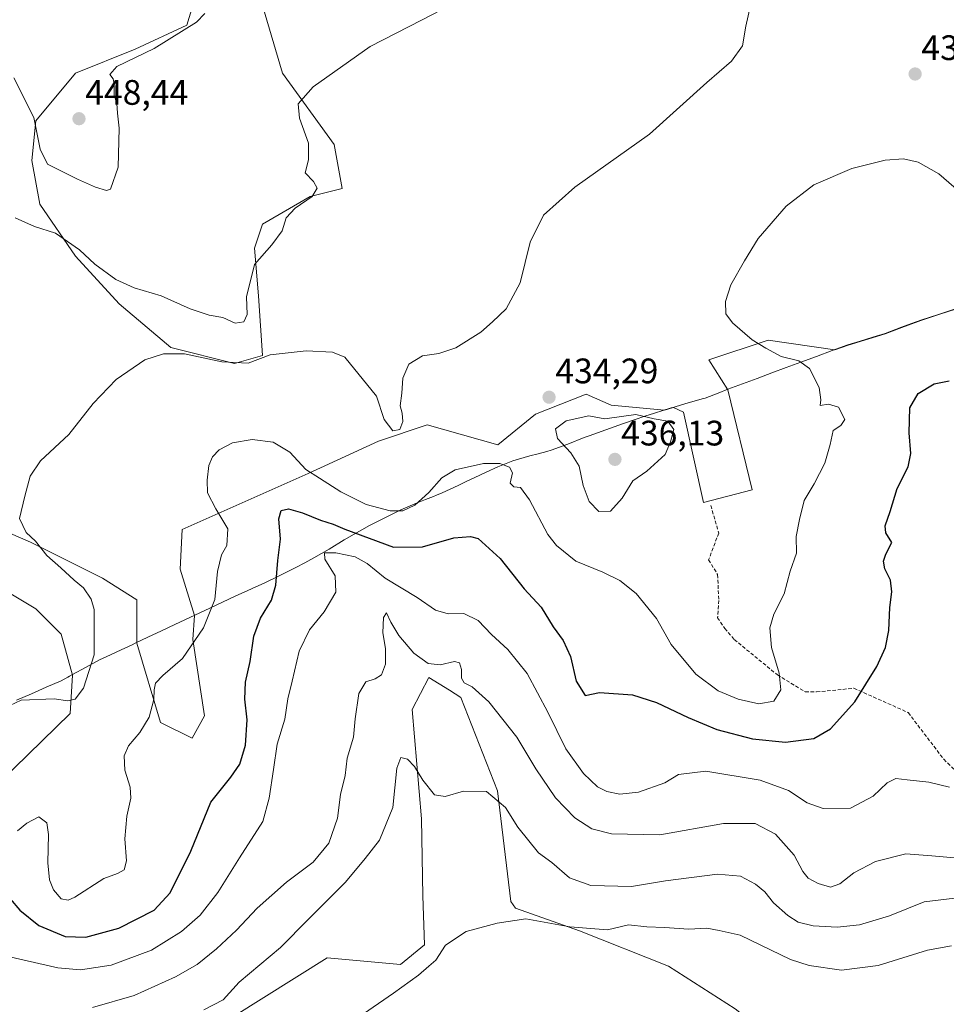
# Model space of a CAD drawing. Units: metres. Extents: x 611230 to 614690, y 4706188 to 4708557.
# Drawn here: x 611909 to 612171, y 4706617 to 4706895 of the extents above; entities that cross this region are included whole.
import ezdxf
from ezdxf.enums import TextEntityAlignment as Align

# ---------------------------------------------------------------- set-up
doc = ezdxf.new("R2010")
doc.units = ezdxf.units.M
doc.header["$MEASUREMENT"] = 0
doc.linetypes.add('TRAZOSX2', pattern=[1.5, 1, -0.5])
for name, color, linetype, lineweight in [('Carátula', 7, 'Continuous', 5), ('Cultivos herbáceos CxS', 92, 'Continuous', 0), ('Curva de nivel maestra', 36, 'Continuous', 30), ('Curva de nivel normal', 36, 'Continuous', 0), ('Matorral CxS', 135, 'Continuous', 0), ('Municipio', 9, 'Continuous', 13), ('Municipio CxS', 142, 'Continuous', 0), ('Punto de cota en terreno', 7, 'Continuous', 0), ('Rótulo de punto de cota en terreno', 19, 'Continuous', 0), ('Senda', 19, 'TRAZOSX2', 0)]:
    doc.layers.add(name, color=color, linetype=linetype, lineweight=lineweight)
doc.styles.add('Arial', font='txt', dxfattribs={"height": 0.2})

# ---------------------------------------------------------------- blocks, each defined once
blk = doc.blocks.new('5PATER')
at = {"layer": 'Carátula', "linetype": 'Continuous', "lineweight": 5}
h = blk.add_hatch(color=250, dxfattribs=at)
edge = h.paths.add_edge_path()
edge.add_ellipse((0, 0.01), major_axis=(-1.33, -1.34), ratio=0.999422, start_angle=0, end_angle=360)

msp = doc.modelspace()

# ---------------------------------------------------------------- linework, layer by layer
at = {"layer": 'Cultivos herbáceos CxS', "color": 92, "linetype": 'Continuous', "lineweight": 0}
for points in [[(611959.29, 4706905.08, 445.63), (611955.92, 4706893.83, 444.28), (611941.29, 4706887.07, 444.94), (611924.4, 4706880.32, 446.31), (611913.15, 4706866.82, 445.54), (611912.02, 4706855.56, 444), (611914.28, 4706843.18, 440.96), (611924.4, 4706828.55, 439.22), (611936.78, 4706815.04, 436.96), (611951.41, 4706802.66, 434.47), (611969.42, 4706798.16, 433.96), (611977.3, 4706800.41, 434.32), (611976.17, 4706817.29, 438.16), (611975.05, 4706830.8, 439.86), (611977.3, 4706837.55, 440.13), (611990.81, 4706845.43, 439.56), (611999.81, 4706847.68, 437.81), (611997.56, 4706860.06, 438.28), (611982.93, 4706880.32, 440.45), (611977.3, 4706899.45, 442.31)], [(611959.29, 4706905.08, 445.63), (611955.92, 4706893.83, 444.28), (611941.29, 4706887.07, 444.94), (611924.4, 4706880.32, 446.31), (611913.15, 4706866.82, 445.54), (611912.02, 4706855.56, 444), (611914.28, 4706843.18, 440.96), (611924.4, 4706828.55, 439.22), (611936.78, 4706815.04, 436.96), (611951.41, 4706802.66, 434.47), (611969.42, 4706798.16, 433.96), (611977.3, 4706800.41, 434.32), (611976.17, 4706817.29, 438.16), (611975.05, 4706830.8, 439.86), (611977.3, 4706837.55, 440.13), (611990.81, 4706845.43, 439.56), (611999.81, 4706847.68, 437.81), (611997.56, 4706860.06, 438.28), (611982.93, 4706880.32, 440.45), (611977.3, 4706899.45, 442.31)], [(612173.34, 4706813.49, 428.22), (612168.58, 4706811.96, 427.61), (612163.83, 4706810.4, 427.4), (612162.82, 4706810.04, 427.36), (612158.13, 4706808.33, 427.23), (612153.45, 4706806.56, 427.47), (612142.94, 4706803.35, 429.16), (612139.19, 4706801.96, 429.23), (612120.38, 4706804.76, 429.89), (612103.54, 4706799.15, 431.22), (612108.89, 4706790.72, 432.65), (612115.78, 4706762.41, 433.58), (612102.01, 4706758.84, 434.03), (612096.39, 4706784.35, 432.95), (612093.52, 4706785.66, 433.29), (612093.18, 4706785.56, 433.38), (612091.03, 4706784.89, 434.05), (612075.98, 4706786.39, 434.39), (612068.84, 4706789.45, 434.33), (612054.55, 4706783.84, 434.21), (612043.83, 4706775.16, 431.18), (612023.93, 4706780.78, 433.12), (612010.16, 4706776.19, 433.68), (611990.26, 4706767, 429.43), (611954.54, 4706751.18, 432.26), (611954.03, 4706739.96, 432.11), (611958.1, 4706726.81, 430.31), (611957.6, 4706720.06, 429.34), (611960.89, 4706698.42, 427.24), (611957.42, 4706692.08, 426.88), (611948.41, 4706696.58, 428.72), (611941.78, 4706719.04, 430.97), (611941.78, 4706731.28, 431.8), (611932.08, 4706737.41, 433.38), (611911.67, 4706747.61, 435.44), (611897.39, 4706753.74, 437.7)], [(611897.39, 4706753.74, 437.7), (611911.67, 4706747.61, 435.44), (611932.08, 4706737.41, 433.38), (611941.78, 4706731.28, 431.8), (611941.78, 4706719.04, 430.97), (611948.41, 4706696.58, 428.72), (611957.42, 4706692.08, 426.88), (611960.89, 4706698.42, 427.24), (611957.6, 4706720.06, 429.34), (611958.1, 4706726.81, 430.31), (611954.03, 4706739.96, 432.11), (611954.54, 4706751.18, 432.26), (611990.26, 4706767, 429.43), (612010.16, 4706776.19, 433.68), (612023.93, 4706780.78, 433.12), (612043.83, 4706775.16, 431.18), (612054.55, 4706783.84, 434.21), (612068.84, 4706789.45, 434.33), (612075.98, 4706786.39, 434.39), (612091.03, 4706784.89, 434.05), (612093.18, 4706785.56, 433.38), (612093.52, 4706785.66, 433.29), (612096.39, 4706784.35, 432.95), (612102.01, 4706758.84, 434.03), (612115.78, 4706762.41, 433.58), (612108.89, 4706790.72, 432.65), (612103.54, 4706799.15, 431.22), (612120.38, 4706804.76, 429.89), (612139.19, 4706801.96, 429.23), (612142.94, 4706803.35, 429.16), (612153.45, 4706806.56, 427.47), (612158.13, 4706808.33, 427.23), (612162.82, 4706810.04, 427.36), (612163.83, 4706810.4, 427.4), (612168.58, 4706811.96, 427.61), (612173.34, 4706813.49, 428.22)], [(611896.88, 4706738.43, 439.17), (611913.2, 4706728.73, 437.41), (611920.35, 4706721.59, 436.69), (611923.54, 4706709.99, 435.2), (611922.9, 4706699.14, 433.77), (611903, 4706679.75, 431.69)], [(611903, 4706679.75, 431.69), (611922.9, 4706699.14, 433.77), (611923.54, 4706709.99, 435.2), (611920.35, 4706721.59, 436.69), (611913.2, 4706728.73, 437.41), (611896.88, 4706738.43, 439.17)], [(612124.3, 4706598.83, 397.53), (612120.16, 4706608.23, 399.34), (612111, 4706615.56, 399.93), (612092.12, 4706627.65, 401.99), (612066.94, 4706637.62, 404.25), (612048.89, 4706644.02, 405.1), (612047.55, 4706645.88, 405.34), (612043.77, 4706677.21, 410.55), (612033.38, 4706703.67, 413.62), (612030.18, 4706705.69, 413.79), (612024.4, 4706709.33, 413.67), (612019.61, 4706700.27, 412.91), (612022.27, 4706669.29, 407.86), (612022.64, 4706647.55, 405.36), (612023.12, 4706633.62, 405.15), (612016.38, 4706628.07, 405.28), (611995.6, 4706629.96, 406.91), (611959.81, 4706607.52, 408.1), (611933.26, 4706594.24, 409.09), (611915.55, 4706583.16, 409.55), (611910.4, 4706575.19, 409.39), (611914.71, 4706560.71, 406.42)], [(611959.81, 4706607.52, 408.1), (611995.6, 4706629.96, 406.91), (612016.38, 4706628.07, 405.28), (612023.12, 4706633.62, 405.15), (612022.64, 4706647.55, 405.36), (612022.27, 4706669.29, 407.86), (612019.61, 4706700.27, 412.91), (612024.4, 4706709.33, 413.67), (612030.18, 4706705.69, 413.79), (612033.38, 4706703.67, 413.62), (612043.77, 4706677.21, 410.55), (612047.55, 4706645.88, 405.34), (612048.89, 4706644.02, 405.1), (612066.94, 4706637.62, 404.25), (612092.12, 4706627.65, 401.99), (612111, 4706615.56, 399.93)]]:
    msp.add_polyline3d(points, dxfattribs=at)
at = {"layer": 'Curva de nivel maestra', "color": 36, "linetype": 'Continuous', "lineweight": 30}
msp.add_polyline3d([(611905.92, 4706646.63, 425), (611908.62, 4706643.48, 425), (611914.04, 4706639.08, 425), (611921.52, 4706636, 425), (611927.34, 4706635.78, 425), (611936.66, 4706638.32, 425), (611946.66, 4706643.43, 425), (611951.18, 4706648.38, 425), (611957.04, 4706660.18, 425), (611962.65, 4706673.97, 425), (611968.33, 4706681.13, 425), (611970.91, 4706684.77, 425), (611972.46, 4706690.15, 425), (611972.95, 4706697.34, 425), (611972.28, 4706703.19, 425), (611972.5, 4706707.95, 425), (611973.82, 4706713.83, 425), (611974.85, 4706721, 425), (611976.78, 4706726.05, 425), (611979.84, 4706731.18, 425), (611981.03, 4706735.41, 425), (611981.62, 4706742.35, 425), (611982.4, 4706748.45, 425), (611981.93, 4706754.17, 425), (611982.54, 4706756.58, 425), (611984.66, 4706756.98, 425), (611988.62, 4706755.87, 425), (611993.69, 4706753.82, 425), (611997.3, 4706752.69, 425), (612000.62, 4706751.3, 425), (612014.33, 4706746.15, 425), (612022.6, 4706746.22, 425), (612031.41, 4706748.78, 425), (612036.16, 4706749.22, 425), (612038.27, 4706748.62, 425), (612044.58, 4706742.96, 425), (612051.36, 4706734.41, 425), (612056.17, 4706729.18, 425), (612059.53, 4706723.58, 425), (612062.35, 4706719.74, 425), (612064.41, 4706715.21, 425), (612066.06, 4706708.28, 425), (612068.59, 4706704.18, 425), (612072.66, 4706705.08, 425), (612081.99, 4706704.36, 425), (612088.8, 4706702.25, 425), (612097.7, 4706697.94, 425), (612105.86, 4706694.59, 425), (612115.9, 4706691.95, 425), (612125.22, 4706690.99, 425), (612133.27, 4706692.06, 425), (612137.95, 4706694.77, 425), (612144.82, 4706702.39, 425), (612151.13, 4706712.39, 425), (612153.51, 4706717.76, 425), (612154.44, 4706722.56, 425), (612154.81, 4706729.1, 425), (612155.35, 4706733.54, 425), (612154.94, 4706736.8, 425), (612153.36, 4706740.08, 425), (612152.99, 4706742.25, 425), (612153.64, 4706744.16, 425), (612155.3, 4706747.51, 425), (612153.64, 4706750.22, 425), (612153.44, 4706752.18, 425), (612154.9, 4706756.23, 425), (612156.81, 4706762.76, 425), (612159.91, 4706768.9, 425), (612160.71, 4706772.66, 425), (612160.23, 4706778.52, 425), (612160.45, 4706785.55, 425), (612162.76, 4706789.66, 425), (612167.26, 4706792.36, 425), (612171.54, 4706793.26, 425)], dxfattribs=at)
at = {"layer": 'Curva de nivel normal', "color": 36, "linetype": 'Continuous', "lineweight": 0}
for points in [[(611907.37, 4706839.4, 440), (611912.79, 4706836.92, 440), (611918.78, 4706835.03, 440), (611925.5, 4706830.28, 440), (611929.88, 4706826.21, 440), (611935.8, 4706821.87, 440), (611941.01, 4706819.51, 440), (611948.61, 4706817.29, 440), (611956.86, 4706813.57, 440), (611962.18, 4706811.86, 440), (611966.11, 4706811.16, 440), (611969.54, 4706809.58, 440), (611972.06, 4706809.9, 440), (611973.01, 4706812.04, 440), (611972.74, 4706817, 440), (611975, 4706826.18, 440), (611979.94, 4706831.67, 440), (611982.87, 4706835.72, 440), (611983.99, 4706839.39, 440), (611986.57, 4706842.05, 440), (611991.36, 4706845.39, 440), (611992.79, 4706847.71, 440), (611991.74, 4706849.68, 440), (611989.36, 4706852.04, 440), (611990.27, 4706855.72, 440), (611990.27, 4706860.52, 440), (611987.78, 4706867.59, 440), (611987.35, 4706871.62, 440), (611991.67, 4706876.43, 440), (612007.74, 4706887.81, 440), (612022.25, 4706895.25, 440), (612042.03, 4706905.52, 440)], [(611902.54, 4706699.83, 435), (611909.07, 4706702.83, 435), (611918.38, 4706703.21, 435), (611922.28, 4706702.65, 435), (611924.34, 4706703.13, 435), (611926.67, 4706706.26, 435), (611929.67, 4706715.75, 435), (611929.67, 4706728.57, 435), (611928.82, 4706731.44, 435), (611926.67, 4706734.62, 435), (611924.01, 4706736.81, 435), (611920.3, 4706740.3, 435), (611916.3, 4706743.81, 435), (611913.13, 4706747.84, 435), (611910.46, 4706750.3, 435), (611908.55, 4706754.26, 435), (611910.07, 4706760.6, 435), (611911.54, 4706766.3, 435), (611914.49, 4706770.57, 435), (611922.52, 4706778.05, 435), (611929.41, 4706786.85, 435), (611935.9, 4706793.59, 435), (611944.02, 4706799.22, 435), (611949.33, 4706800.89, 435), (611955.2, 4706800.9, 435), (611965.82, 4706798.63, 435), (611973.28, 4706798.23, 435), (611979.48, 4706800.58, 435), (611989.62, 4706801.76, 435), (611997.14, 4706801.36, 435), (612000.58, 4706799.89, 435), (612009.52, 4706788.91, 435), (612011.72, 4706782.26, 435), (612014.13, 4706779.08, 435), (612016.13, 4706779.49, 435), (612016.97, 4706781.71, 435), (612016.79, 4706784.11, 435), (612016.29, 4706786.15, 435), (612016.74, 4706789.77, 435), (612016.98, 4706794.03, 435), (612018.72, 4706797.99, 435), (612022.52, 4706800.26, 435), (612027.19, 4706800.94, 435), (612032, 4706802.57, 435), (612039.03, 4706807.05, 435), (612042.33, 4706809.94, 435), (612046.27, 4706813.58, 435), (612050.19, 4706820.94, 435), (612053.06, 4706832.46, 435), (612056.76, 4706840.12, 435), (612065.66, 4706848.01, 435), (612086.74, 4706862.99, 435), (612102.98, 4706877.6, 435), (612109.99, 4706883.72, 435), (612113.06, 4706888.05, 435), (612114.04, 4706893.56, 435), (612115.34, 4706899.48, 435)], [(611924.94, 4706850.32, 445), (611930.06, 4706848.05, 445), (611933.13, 4706847.08, 445), (611934.34, 4706847.48, 445), (611936.5, 4706853.72, 445), (611936.73, 4706864.76, 445), (611936.26, 4706868.98, 445), (611936.14, 4706871.75, 445), (611935.34, 4706874.07, 445), (611935.35, 4706877.21, 445), (611935.04, 4706878.67, 445), (611934.1, 4706879.87, 445), (611936.12, 4706882.22, 445), (611946.63, 4706887.27, 445), (611958.6, 4706894.74, 445), (611961.01, 4706897.16, 445)], [(611906.96, 4706878.92, 445), (611912.66, 4706867.71, 445), (611914.42, 4706858.8, 445), (611916.47, 4706854.52, 445), (611924.94, 4706850.32, 445)], [(611908.01, 4706665.89, 430), (611910.67, 4706668.03, 430), (611914.06, 4706669.86, 430), (611916.31, 4706668.2, 430), (611916.81, 4706664.86, 430), (611916.62, 4706656.89, 430), (611917.05, 4706652, 430), (611918.16, 4706649.18, 430), (611920.33, 4706646.64, 430), (611922.36, 4706646.32, 430), (611924.17, 4706647.14, 430), (611932.38, 4706652.38, 430), (611936.24, 4706653.84, 430), (611938.13, 4706654.84, 430), (611938.83, 4706657.43, 430), (611938.37, 4706663.61, 430), (611938.95, 4706670.07, 430), (611940.03, 4706675.12, 430), (611939.87, 4706678.27, 430), (611938.38, 4706683.1, 430), (611938.14, 4706687.1, 430), (611939.4, 4706690, 430), (611942.58, 4706693.72, 430), (611945.28, 4706698.05, 430), (611946.6, 4706703.08, 430), (611946.63, 4706705.83, 430), (611947.07, 4706707.69, 430), (611949.15, 4706709.81, 430), (611954.7, 4706714.66, 430), (611960.57, 4706723.3, 430), (611963.79, 4706731.35, 430), (611964.54, 4706739.3, 430), (611965.66, 4706743.97, 430), (611967.22, 4706746.61, 430), (611967.47, 4706751.31, 430), (611964.08, 4706756.99, 430), (611961.76, 4706761.58, 430), (611961.61, 4706765.17, 430), (611962.14, 4706769.25, 430), (611963.18, 4706771.72, 430), (611965.09, 4706773.75, 430), (611968.86, 4706775.72, 430), (611974.42, 4706776.65, 430), (611980.33, 4706775.84, 430), (611985.02, 4706773.04, 430), (611989.56, 4706768.19, 430), (611993.43, 4706765.66, 430), (611999.43, 4706761.83, 430), (612006.61, 4706758.23, 430), (612013.44, 4706756.43, 430), (612017.01, 4706756.46, 430), (612020.42, 4706758.05, 430), (612024.33, 4706761.63, 430), (612028, 4706765.8, 430), (612031.77, 4706768.02, 430), (612039.79, 4706769.87, 430), (612044.48, 4706769.88, 430), (612047.14, 4706768.84, 430), (612048.01, 4706767.24, 430), (612047.41, 4706764.29, 430), (612048.43, 4706763.28, 430), (612050.33, 4706763.06, 430), (612052.86, 4706759.59, 430), (612058.06, 4706749.71, 430), (612060.49, 4706746.66, 430), (612065.95, 4706742.22, 430), (612073.6, 4706739.05, 430), (612078.35, 4706736.78, 430), (612082.96, 4706733.02, 430), (612088.74, 4706726, 430), (612092.88, 4706718.66, 430), (612099.92, 4706710.25, 430), (612106.23, 4706705.53, 430), (612111.9, 4706703.2, 430), (612117.73, 4706701.84, 430), (612121.96, 4706702.55, 430), (612123.92, 4706705.77, 430), (612123.42, 4706710.48, 430), (612121.33, 4706717.74, 430), (612120.85, 4706723.31, 430), (612121.92, 4706727.24, 430), (612124.88, 4706732.94, 430), (612126.6, 4706739.35, 430), (612128.37, 4706744.44, 430), (612128.3, 4706749.19, 430), (612129.22, 4706753.98, 430), (612130.55, 4706759.39, 430), (612133.34, 4706764.12, 430), (612136.39, 4706769.96, 430), (612137.86, 4706775.26, 430), (612138.73, 4706779.14, 430), (612140.94, 4706780.62, 430), (612142, 4706782.33, 430), (612140.24, 4706785.8, 430), (612137.45, 4706786.64, 430), (612135.03, 4706786.24, 430), (612135.21, 4706787.88, 430), (612134.75, 4706791.37, 430), (612132.08, 4706796.76, 430), (612129.03, 4706798.92, 430), (612124.02, 4706800.12, 430), (612119.68, 4706802.5, 430), (612115.82, 4706804.87, 430), (612110.22, 4706809.61, 430), (612108.41, 4706812.18, 430), (612108.27, 4706815.72, 430), (612109.76, 4706820.39, 430), (612113.66, 4706827.17, 430), (612117.56, 4706833.53, 430), (612125.4, 4706842.67, 430), (612133.26, 4706848.72, 430), (612144, 4706853.35, 430), (612153.41, 4706855.67, 430), (612158.66, 4706856.05, 430), (612162.75, 4706855.1, 430), (612168.66, 4706851.82, 430), (612175.66, 4706845.65, 430)], [(612072.46, 4706756.3, 435), (612075.7, 4706756.4, 435), (612079.09, 4706760.05, 435), (612082.08, 4706764.9, 435), (612085.98, 4706767.64, 435), (612091.2, 4706772.4, 435), (612092.76, 4706776.01, 435), (612093.66, 4706779.49, 435), (612091.99, 4706781.84, 435), (612088.12, 4706782.49, 435), (612082.91, 4706783.72, 435), (612074.16, 4706782.46, 435), (612069.66, 4706783.37, 435), (612063.22, 4706781.92, 435), (612060.14, 4706779.69, 435), (612060.73, 4706776.9, 435), (612064.57, 4706772.84, 435), (612066.88, 4706769.12, 435), (612068.03, 4706763.63, 435), (612069.68, 4706759.07, 435), (612072.46, 4706756.3, 435)], [(611900.72, 4706631.43, 420), (611919.38, 4706627.13, 420), (611925.84, 4706626.56, 420), (611934.52, 4706627.91, 420), (611945.92, 4706632.18, 420), (611954.43, 4706637.44, 420), (611959.7, 4706642.05, 420), (611964.68, 4706648.44, 420), (611970.76, 4706658.27, 420), (611977.38, 4706668.54, 420), (611979.2, 4706675.12, 420), (611980.44, 4706683.26, 420), (611981.44, 4706690.46, 420), (611983.64, 4706697.49, 420), (611984.46, 4706703.27, 420), (611985.72, 4706708.25, 420), (611987.71, 4706716.78, 420), (611990.62, 4706722.77, 420), (611994.74, 4706727.9, 420), (611998.04, 4706733.39, 420), (611997.9, 4706738.03, 420), (611994.96, 4706742.8, 420), (611994.81, 4706744.54, 420), (611998.02, 4706744.54, 420), (612003.55, 4706743.46, 420), (612006.92, 4706741.54, 420), (612011.96, 4706737.39, 420), (612021.06, 4706731.91, 420), (612026.21, 4706728.32, 420), (612029.87, 4706727.28, 420), (612034.28, 4706727.37, 420), (612038.28, 4706725.46, 420), (612042.08, 4706721.46, 420), (612046.72, 4706717.26, 420), (612052.15, 4706710.42, 420), (612058.04, 4706699.46, 420), (612063.08, 4706689.06, 420), (612068.12, 4706682.17, 420), (612072.09, 4706678.37, 420), (612074.69, 4706677.04, 420), (612078.42, 4706676.31, 420), (612083.7, 4706676.82, 420), (612091.09, 4706679.46, 420), (612095, 4706681.84, 420), (612102.72, 4706682.8, 420), (612118.1, 4706680.21, 420), (612126.08, 4706677.35, 420), (612131.4, 4706673.84, 420), (612135.87, 4706672.26, 420), (612143.64, 4706672.33, 420), (612150.07, 4706675.76, 420), (612154.02, 4706679.53, 420), (612156.42, 4706680.7, 420), (612159.67, 4706680.29, 420), (612165.84, 4706679.67, 420), (612171.68, 4706678.28, 420)], [(611929.25, 4706615.87, 415), (611940.98, 4706619.34, 415), (611952.7, 4706624.58, 415), (611958.8, 4706628.1, 415), (611964.32, 4706632.55, 415), (611969.94, 4706637.84, 415), (611975.81, 4706644.07, 415), (611984.13, 4706651.34, 415), (611991.66, 4706657.02, 415), (611996.09, 4706662.4, 415), (611998.49, 4706669.53, 415), (611999.36, 4706676.19, 415), (612000.71, 4706681.56, 415), (612001.22, 4706686.48, 415), (612003.02, 4706692.41, 415), (612003.55, 4706697.61, 415), (612004.53, 4706704.72, 415), (612006.52, 4706708.08, 415), (612009.18, 4706708.92, 415), (612010.94, 4706710.08, 415), (612012.1, 4706713.08, 415), (612012.1, 4706717.54, 415), (612011.34, 4706721.89, 415), (612011.5, 4706726.23, 415), (612012.35, 4706727.62, 415), (612013.56, 4706724.9, 415), (612015.9, 4706721.22, 415), (612020.15, 4706716.2, 415), (612024.14, 4706713.24, 415), (612027.6, 4706712.91, 415), (612031.6, 4706713.84, 415), (612033.04, 4706713.46, 415), (612033.61, 4706711.57, 415), (612033.6, 4706709.11, 415), (612034.36, 4706707.8, 415), (612036.63, 4706706.67, 415), (612041.32, 4706702.37, 415), (612049.29, 4706692.39, 415), (612054.6, 4706683.48, 415), (612060.22, 4706675.22, 415), (612065.7, 4706669.57, 415), (612070.51, 4706666.47, 415), (612076.06, 4706665.06, 415), (612089.66, 4706664.76, 415), (612107.75, 4706667.97, 415), (612116.68, 4706667.94, 415), (612122.42, 4706664.92, 415), (612127.66, 4706658.98, 415), (612130.12, 4706654.36, 415), (612131.62, 4706652.55, 415), (612134.48, 4706650.99, 415), (612137.98, 4706650, 415), (612140.66, 4706650.88, 415), (612144.59, 4706654.01, 415), (612150.71, 4706657.22, 415), (612159.26, 4706659.43, 415), (612166.66, 4706658.87, 415), (612180.48, 4706657.62, 415)], [(612173.16, 4706646.88, 410), (612164.52, 4706645.86, 410), (612154.69, 4706641.85, 410), (612146.17, 4706639.29, 410), (612139.87, 4706638.6, 410), (612133.05, 4706639.02, 410), (612128.86, 4706640.08, 410), (612125.88, 4706641.95, 410), (612121.87, 4706645.55, 410), (612119.45, 4706648.68, 410), (612116.79, 4706650.81, 410), (612112.55, 4706653.1, 410), (612106.06, 4706653.62, 410), (612091.33, 4706651.79, 410), (612081.7, 4706650.14, 410), (612070.18, 4706650.43, 410), (612064.16, 4706652.64, 410), (612059.11, 4706656.91, 410), (612055.37, 4706659.72, 410), (612049.49, 4706666.95, 410), (612046.08, 4706672.47, 410), (612040.65, 4706677.04, 410), (612034.14, 4706677.12, 410), (612028.93, 4706675.58, 410), (612026, 4706676.11, 410), (612022.66, 4706680.26, 410), (612020.33, 4706684.08, 410), (612018.33, 4706686.22, 410), (612016.46, 4706686.69, 410), (612015.28, 4706683.6, 410), (612014.17, 4706672.5, 410), (612010.42, 4706663.28, 410), (612006.33, 4706658.04, 410), (612000.74, 4706651.4, 410), (611990.28, 4706640.91, 410), (611982.42, 4706632.9, 410), (611970.73, 4706623.08, 410), (611966.14, 4706618.1, 410), (611960.74, 4706615.22, 410)], [(612172.22, 4706633.32, 405), (612165.46, 4706632.13, 405), (612151.46, 4706627.84, 405), (612141.08, 4706626.47, 405), (612131.96, 4706627.84, 405), (612126.69, 4706629.48, 405), (612112.41, 4706636.35, 405), (612106.5, 4706637.71, 405), (612103.02, 4706638.35, 405), (612097.87, 4706638.1, 405), (612091, 4706638.55, 405), (612086.05, 4706638.76, 405), (612080.82, 4706639.33, 405), (612074.87, 4706637.93, 405), (612064.27, 4706638.72, 405), (612051.75, 4706641.03, 405), (612043.64, 4706639.78, 405), (612034.93, 4706637.39, 405), (612029.09, 4706633.53, 405), (612026.36, 4706629.32, 405), (612024.33, 4706627.64, 405), (612021.4, 4706625.1, 405), (612014.33, 4706619.97, 405), (612005.91, 4706614.12, 405)]]:
    msp.add_polyline3d(points, dxfattribs=at)
at = {"layer": 'Matorral CxS', "color": 135, "linetype": 'Continuous', "lineweight": 0}
for points in [[(611977.3, 4706899.45, 442.31), (611982.93, 4706880.32, 440.45), (611997.56, 4706860.06, 438.28), (611999.81, 4706847.68, 437.81), (611990.81, 4706845.43, 439.56), (611977.3, 4706837.55, 440.13), (611975.05, 4706830.8, 439.86), (611976.17, 4706817.29, 438.16), (611977.3, 4706800.41, 434.32), (611969.42, 4706798.16, 433.96), (611951.41, 4706802.66, 434.47), (611936.78, 4706815.04, 436.96), (611924.4, 4706828.55, 439.22), (611914.28, 4706843.18, 440.96), (611912.02, 4706855.56, 444), (611913.15, 4706866.82, 445.54), (611924.4, 4706880.32, 446.31), (611941.29, 4706887.07, 444.94), (611955.92, 4706893.83, 444.28), (611959.29, 4706905.08, 445.63)], [(611959.29, 4706905.08, 445.63), (611955.92, 4706893.83, 444.28), (611941.29, 4706887.07, 444.94), (611924.4, 4706880.32, 446.31), (611913.15, 4706866.82, 445.54), (611912.02, 4706855.56, 444), (611914.28, 4706843.18, 440.96), (611924.4, 4706828.55, 439.22), (611936.78, 4706815.04, 436.96), (611951.41, 4706802.66, 434.47), (611969.42, 4706798.16, 433.96), (611977.3, 4706800.41, 434.32), (611976.17, 4706817.29, 438.16), (611975.05, 4706830.8, 439.86), (611977.3, 4706837.55, 440.13), (611990.81, 4706845.43, 439.56), (611999.81, 4706847.68, 437.81), (611997.56, 4706860.06, 438.28), (611982.93, 4706880.32, 440.45), (611977.3, 4706899.45, 442.31)], [(611897.39, 4706753.74, 437.7), (611911.67, 4706747.61, 435.44), (611932.08, 4706737.41, 433.38), (611941.78, 4706731.28, 431.8), (611941.78, 4706719.04, 430.97), (611948.41, 4706696.58, 428.72), (611957.42, 4706692.08, 426.88), (611960.89, 4706698.42, 427.24), (611957.6, 4706720.06, 429.34), (611958.1, 4706726.81, 430.31), (611954.03, 4706739.96, 432.11), (611954.54, 4706751.18, 432.26), (611990.26, 4706767, 429.43), (612010.16, 4706776.19, 433.68), (612023.93, 4706780.78, 433.12), (612043.83, 4706775.16, 431.18), (612054.55, 4706783.84, 434.21), (612068.84, 4706789.45, 434.33), (612075.98, 4706786.39, 434.39), (612091.03, 4706784.89, 434.05), (612093.18, 4706785.56, 433.38), (612093.52, 4706785.66, 433.29), (612096.39, 4706784.35, 432.95), (612102.01, 4706758.84, 434.03), (612115.78, 4706762.41, 433.58), (612108.89, 4706790.72, 432.65), (612103.54, 4706799.15, 431.22), (612120.38, 4706804.76, 429.89), (612139.19, 4706801.96, 429.23), (612142.94, 4706803.35, 429.16), (612153.45, 4706806.56, 427.47), (612158.13, 4706808.33, 427.23), (612162.82, 4706810.04, 427.36), (612163.83, 4706810.4, 427.4), (612168.58, 4706811.96, 427.61), (612173.34, 4706813.49, 428.22)], [(611897.39, 4706753.74, 437.7), (611911.67, 4706747.61, 435.44), (611932.08, 4706737.41, 433.38), (611941.78, 4706731.28, 431.8), (611941.78, 4706719.04, 430.97), (611948.41, 4706696.58, 428.72), (611957.42, 4706692.08, 426.88), (611960.89, 4706698.42, 427.24), (611957.6, 4706720.06, 429.34), (611958.1, 4706726.81, 430.31), (611954.03, 4706739.96, 432.11), (611954.54, 4706751.18, 432.26), (611990.26, 4706767, 429.43), (612010.16, 4706776.19, 433.68), (612023.93, 4706780.78, 433.12), (612043.83, 4706775.16, 431.18), (612054.55, 4706783.84, 434.21), (612068.84, 4706789.45, 434.33), (612075.98, 4706786.39, 434.39), (612091.03, 4706784.89, 434.05), (612093.18, 4706785.56, 433.38), (612093.52, 4706785.66, 433.29), (612096.39, 4706784.35, 432.95), (612102.01, 4706758.84, 434.03), (612115.78, 4706762.41, 433.58), (612108.89, 4706790.72, 432.65), (612103.54, 4706799.15, 431.22), (612120.38, 4706804.76, 429.89), (612139.19, 4706801.96, 429.23), (612142.94, 4706803.35, 429.16), (612153.45, 4706806.56, 427.47), (612158.13, 4706808.33, 427.23), (612162.82, 4706810.04, 427.36), (612163.83, 4706810.4, 427.4), (612168.58, 4706811.96, 427.61), (612173.34, 4706813.49, 428.22)], [(611903, 4706679.75, 431.69), (611922.9, 4706699.14, 433.77), (611923.54, 4706709.99, 435.2), (611920.35, 4706721.59, 436.69), (611913.2, 4706728.73, 437.41), (611896.88, 4706738.43, 439.17)], [(611903, 4706679.75, 431.69), (611922.9, 4706699.14, 433.77), (611923.54, 4706709.99, 435.2), (611920.35, 4706721.59, 436.69), (611913.2, 4706728.73, 437.41), (611896.88, 4706738.43, 439.17)], [(612124.3, 4706598.83, 397.53), (612120.16, 4706608.23, 399.34), (612111, 4706615.56, 399.93), (612092.12, 4706627.65, 401.99), (612066.94, 4706637.62, 404.25), (612048.89, 4706644.02, 405.1), (612047.55, 4706645.88, 405.34), (612043.77, 4706677.21, 410.55), (612033.38, 4706703.67, 413.62), (612030.18, 4706705.69, 413.79), (612024.4, 4706709.33, 413.67), (612019.61, 4706700.27, 412.91), (612022.27, 4706669.29, 407.86), (612022.64, 4706647.55, 405.36), (612023.12, 4706633.62, 405.15), (612016.38, 4706628.07, 405.28), (611995.6, 4706629.96, 406.91), (611959.81, 4706607.52, 408.1), (611933.26, 4706594.24, 409.09), (611915.55, 4706583.16, 409.55), (611910.4, 4706575.19, 409.39), (611914.71, 4706560.71, 406.42)], [(612111, 4706615.56, 399.93), (612092.12, 4706627.65, 401.99), (612066.94, 4706637.62, 404.25), (612048.89, 4706644.02, 405.1), (612047.55, 4706645.88, 405.34), (612043.77, 4706677.21, 410.55), (612033.38, 4706703.67, 413.62), (612030.18, 4706705.69, 413.79), (612024.4, 4706709.33, 413.67), (612019.61, 4706700.27, 412.91), (612022.27, 4706669.29, 407.86), (612022.64, 4706647.55, 405.36), (612023.12, 4706633.62, 405.15), (612016.38, 4706628.07, 405.28), (611995.6, 4706629.96, 406.91), (611959.81, 4706607.52, 408.1)]]:
    msp.add_polyline3d(points, dxfattribs=at)
at = {"layer": 'Municipio', "color": 9, "linetype": 'Continuous', "lineweight": 13}
msp.add_polyline3d([(612173.3, 4706813.57, 428.65), (612168.54, 4706812.04, 428.19), (612163.79, 4706810.48, 427.9), (612160.93, 4706809.45, 427.93), (612158.08, 4706808.41, 428.12), (612153.41, 4706806.64, 428.11), (612149.91, 4706805.57, 428.35), (612146.4, 4706804.5, 428.95), (612142.9, 4706803.43, 429.02), (612138.47, 4706801.8, 429.15), (612134.04, 4706800.16, 429.5), (612129.61, 4706798.53, 429.92), (612125.48, 4706796.99, 430.64), (612121.36, 4706795.46, 431.34), (612117.23, 4706793.92, 431.51), (612113.11, 4706792.39, 431.82), (612108.98, 4706790.85, 432.26), (612106.19, 4706789.76, 432.27), (612102.53, 4706788.34, 432.3), (612102.01, 4706788.2, 432.28), (612097.76, 4706787.01, 432.52), (612093.14, 4706785.64, 433.17), (612092.88, 4706785.55, 433.22), (612088.15, 4706784.07, 434.32), (612085.46, 4706783.2, 434.75), (612082.77, 4706782.33, 434.79), (612079.14, 4706781.1, 434.95), (612076.79, 4706780.26, 435.05), (612074.43, 4706779.41, 435.43), (612069.74, 4706777.68, 435.76), (612068.32, 4706777.16, 435.65), (612063.68, 4706775.31, 434.93), (612061.33, 4706774.45, 434.29), (612058.98, 4706773.59, 433.45), (612057.75, 4706773.21, 433.05), (612055.32, 4706772.6, 432.34), (612052.89, 4706771.99, 431.71), (612048.08, 4706770.63, 430.59), (612043.9, 4706768.92, 429.72), (612040.54, 4706767.37, 429.35), (612037.17, 4706765.81, 429.11), (612034.91, 4706764.73, 428.95), (612032.65, 4706763.66, 428.83), (612028.11, 4706761.57, 429.02), (612026.57, 4706760.91, 429.14), (612025.71, 4706760.54, 429.26), (612023.39, 4706759.61, 429.62), (612021.07, 4706758.67, 429.93), (612016.48, 4706756.69, 429.82), (612012.06, 4706754.56, 428.63), (612009.83, 4706753.41, 427.69), (612007.61, 4706752.27, 426.58), (612003.22, 4706749.89, 424.06), (612000.43, 4706748.27, 422.34), (611996.18, 4706745.64, 420.3), (611994.02, 4706744.38, 420.53), (611991.86, 4706743.11, 421.44), (611989.29, 4706741.75, 422.43), (611986.71, 4706740.39, 423.29), (611982.24, 4706738.15, 424.49), (611977.73, 4706736, 425.75), (611975.45, 4706734.96, 426.37), (611973.17, 4706733.93, 427.05), (611969.59, 4706732.27, 428.02), (611966, 4706730.61, 429.08), (611962.42, 4706728.95, 430.03), (611958.16, 4706726.94, 430.95), (611953.9, 4706724.93, 431.22), (611952.54, 4706724.3, 431.21), (611948.7, 4706722.49, 431.08), (611944.86, 4706720.68, 431.22), (611941.26, 4706718.98, 431.78), (611940.41, 4706718.58, 432), (611937.34, 4706717.14, 432.88), (611934.28, 4706715.69, 433.8), (611931.21, 4706714.25, 434.67), (611927.38, 4706712.18, 435.17), (611923.56, 4706710.1, 435.44), (611922.7, 4706709.64, 435.48), (611922.21, 4706709.37, 435.5), (611920.35, 4706708.37, 435.49), (611916.15, 4706706.53, 435.3), (611911.95, 4706704.69, 435.03), (611907.74, 4706702.84, 434.94)], dxfattribs=at)
msp.add_polyline3d([(612173.3, 4706813.57, 428.65), (612168.54, 4706812.04, 428.19), (612163.79, 4706810.48, 427.9), (612160.93, 4706809.45, 427.93), (612158.08, 4706808.41, 428.12), (612153.41, 4706806.64, 428.11), (612149.91, 4706805.57, 428.35), (612146.4, 4706804.5, 428.95), (612142.9, 4706803.43, 429.02), (612138.47, 4706801.8, 429.15), (612134.04, 4706800.16, 429.5), (612129.61, 4706798.53, 429.92), (612125.48, 4706796.99, 430.64), (612121.36, 4706795.46, 431.34), (612117.23, 4706793.92, 431.51), (612113.11, 4706792.39, 431.82), (612108.98, 4706790.85, 432.26), (612106.19, 4706789.76, 432.27), (612102.53, 4706788.34, 432.3), (612102.01, 4706788.2, 432.28), (612097.76, 4706787.01, 432.52), (612093.14, 4706785.64, 433.17), (612092.88, 4706785.55, 433.22), (612088.15, 4706784.07, 434.32), (612085.46, 4706783.2, 434.75), (612082.77, 4706782.33, 434.79), (612079.14, 4706781.1, 434.95), (612076.79, 4706780.26, 435.05), (612074.43, 4706779.41, 435.43), (612069.74, 4706777.68, 435.76), (612068.32, 4706777.16, 435.65), (612063.68, 4706775.31, 434.93), (612061.33, 4706774.45, 434.29), (612058.98, 4706773.59, 433.45), (612057.75, 4706773.21, 433.05), (612055.32, 4706772.6, 432.34), (612052.89, 4706771.99, 431.71), (612048.08, 4706770.63, 430.59), (612043.9, 4706768.92, 429.72), (612040.54, 4706767.37, 429.35), (612037.17, 4706765.81, 429.11), (612034.91, 4706764.73, 428.95), (612032.65, 4706763.66, 428.83), (612028.11, 4706761.57, 429.02), (612026.57, 4706760.91, 429.14), (612025.71, 4706760.54, 429.26), (612023.39, 4706759.61, 429.62), (612021.07, 4706758.67, 429.93), (612016.48, 4706756.69, 429.82), (612012.06, 4706754.56, 428.63), (612009.83, 4706753.41, 427.69), (612007.61, 4706752.27, 426.58), (612003.22, 4706749.89, 424.06), (612000.43, 4706748.27, 422.34), (611996.18, 4706745.64, 420.3), (611994.02, 4706744.38, 420.53), (611991.86, 4706743.11, 421.44), (611989.29, 4706741.75, 422.43), (611986.71, 4706740.39, 423.29), (611982.24, 4706738.15, 424.49), (611977.73, 4706736, 425.75), (611975.45, 4706734.96, 426.37), (611973.17, 4706733.93, 427.05), (611969.59, 4706732.27, 428.02), (611966, 4706730.61, 429.08), (611962.42, 4706728.95, 430.03), (611958.16, 4706726.94, 430.95), (611953.9, 4706724.93, 431.22), (611952.54, 4706724.3, 431.21), (611948.7, 4706722.49, 431.08), (611944.86, 4706720.68, 431.22), (611941.26, 4706718.98, 431.78), (611940.41, 4706718.58, 432), (611937.34, 4706717.14, 432.88), (611934.28, 4706715.69, 433.8), (611931.21, 4706714.25, 434.67), (611927.38, 4706712.18, 435.17), (611923.56, 4706710.1, 435.44), (611922.7, 4706709.64, 435.48), (611922.21, 4706709.37, 435.5), (611920.35, 4706708.37, 435.49), (611916.15, 4706706.53, 435.3), (611911.95, 4706704.69, 435.03), (611907.74, 4706702.84, 434.94)], dxfattribs=at)
at = {"layer": 'Municipio CxS', "color": 142, "linetype": 'Continuous', "lineweight": 0}
for points in [[(611907.74, 4706702.84, 434.94), (611911.95, 4706704.69, 435.03), (611916.15, 4706706.53, 435.3), (611920.35, 4706708.37, 435.49), (611922.21, 4706709.37, 435.5), (611922.7, 4706709.64, 435.48), (611923.56, 4706710.1, 435.44), (611927.38, 4706712.18, 435.17), (611931.21, 4706714.25, 434.67), (611934.28, 4706715.69, 433.8), (611937.34, 4706717.14, 432.88), (611940.41, 4706718.58, 432), (611941.26, 4706718.98, 431.78), (611944.86, 4706720.68, 431.22), (611948.7, 4706722.49, 431.08), (611952.54, 4706724.3, 431.21), (611953.9, 4706724.93, 431.22), (611958.16, 4706726.94, 430.95), (611962.42, 4706728.95, 430.03), (611966, 4706730.61, 429.08), (611969.59, 4706732.27, 428.02), (611973.17, 4706733.93, 427.05), (611975.45, 4706734.96, 426.37), (611977.73, 4706736, 425.75), (611982.24, 4706738.15, 424.49), (611986.71, 4706740.39, 423.29), (611989.29, 4706741.75, 422.43), (611991.86, 4706743.11, 421.44), (611994.02, 4706744.38, 420.53), (611996.18, 4706745.64, 420.3), (612000.43, 4706748.27, 422.34), (612003.22, 4706749.89, 424.06), (612007.61, 4706752.27, 426.58), (612009.83, 4706753.41, 427.69), (612012.06, 4706754.56, 428.63), (612016.48, 4706756.69, 429.82), (612021.07, 4706758.67, 429.93), (612023.39, 4706759.61, 429.62), (612025.71, 4706760.54, 429.26), (612026.57, 4706760.91, 429.14), (612028.11, 4706761.57, 429.02), (612032.65, 4706763.66, 428.83), (612034.91, 4706764.73, 428.95), (612037.17, 4706765.81, 429.11), (612040.54, 4706767.37, 429.35), (612043.9, 4706768.92, 429.72), (612048.08, 4706770.63, 430.59), (612052.89, 4706771.99, 431.71), (612055.32, 4706772.6, 432.34), (612057.75, 4706773.21, 433.05), (612058.98, 4706773.59, 433.45), (612061.33, 4706774.45, 434.29), (612063.68, 4706775.31, 434.93), (612068.32, 4706777.16, 435.65), (612069.74, 4706777.68, 435.76), (612074.43, 4706779.41, 435.43), (612076.79, 4706780.26, 435.05), (612079.14, 4706781.1, 434.95), (612082.77, 4706782.33, 434.79), (612085.46, 4706783.2, 434.75), (612088.15, 4706784.07, 434.32), (612092.88, 4706785.55, 433.22), (612093.14, 4706785.64, 433.17), (612097.76, 4706787.01, 432.52), (612102.01, 4706788.2, 432.28), (612102.53, 4706788.34, 432.3), (612106.19, 4706789.76, 432.27), (612108.98, 4706790.85, 432.26), (612113.11, 4706792.39, 431.82), (612117.23, 4706793.92, 431.51), (612121.36, 4706795.46, 431.34), (612125.48, 4706796.99, 430.64), (612129.61, 4706798.53, 429.92), (612134.04, 4706800.16, 429.5), (612138.47, 4706801.8, 429.15), (612142.9, 4706803.43, 429.02), (612146.4, 4706804.5, 428.95), (612149.91, 4706805.57, 428.35), (612153.41, 4706806.64, 428.11), (612158.08, 4706808.41, 428.12), (612160.93, 4706809.45, 427.93), (612163.79, 4706810.48, 427.9), (612168.54, 4706812.04, 428.19), (612173.3, 4706813.57, 428.65)], [(612173.3, 4706813.57, 428.65), (612168.54, 4706812.04, 428.19), (612163.79, 4706810.48, 427.9), (612160.93, 4706809.45, 427.93), (612158.08, 4706808.41, 428.12), (612153.41, 4706806.64, 428.11), (612149.91, 4706805.57, 428.35), (612146.4, 4706804.5, 428.95), (612142.9, 4706803.43, 429.02), (612138.47, 4706801.8, 429.15), (612134.04, 4706800.16, 429.5), (612129.61, 4706798.53, 429.92), (612125.48, 4706796.99, 430.64), (612121.36, 4706795.46, 431.34), (612117.23, 4706793.92, 431.51), (612113.11, 4706792.39, 431.82), (612108.98, 4706790.85, 432.26), (612106.19, 4706789.76, 432.27), (612102.53, 4706788.34, 432.3), (612102.01, 4706788.2, 432.28), (612097.76, 4706787.01, 432.52), (612093.14, 4706785.64, 433.17), (612092.88, 4706785.55, 433.22), (612088.15, 4706784.07, 434.32), (612085.46, 4706783.2, 434.75), (612082.77, 4706782.33, 434.79), (612079.14, 4706781.1, 434.95), (612076.79, 4706780.26, 435.05), (612074.43, 4706779.41, 435.43), (612069.74, 4706777.68, 435.76), (612068.32, 4706777.16, 435.65), (612063.68, 4706775.31, 434.93), (612061.33, 4706774.45, 434.29), (612058.98, 4706773.59, 433.45), (612057.75, 4706773.21, 433.05), (612055.32, 4706772.6, 432.34), (612052.89, 4706771.99, 431.71), (612048.08, 4706770.63, 430.59), (612043.9, 4706768.92, 429.72), (612040.54, 4706767.37, 429.35), (612037.17, 4706765.81, 429.11), (612034.91, 4706764.73, 428.95), (612032.65, 4706763.66, 428.83), (612028.11, 4706761.57, 429.02), (612026.57, 4706760.91, 429.14), (612025.71, 4706760.54, 429.26), (612023.39, 4706759.61, 429.62), (612021.07, 4706758.67, 429.93), (612016.48, 4706756.69, 429.82), (612012.06, 4706754.56, 428.63), (612009.83, 4706753.41, 427.69), (612007.61, 4706752.27, 426.58), (612003.22, 4706749.89, 424.06), (612000.43, 4706748.27, 422.34), (611996.18, 4706745.64, 420.3), (611994.02, 4706744.38, 420.53), (611991.86, 4706743.11, 421.44), (611989.29, 4706741.75, 422.43), (611986.71, 4706740.39, 423.29), (611982.24, 4706738.15, 424.49), (611977.73, 4706736, 425.75), (611975.45, 4706734.96, 426.37), (611973.17, 4706733.93, 427.05), (611969.59, 4706732.27, 428.02), (611966, 4706730.61, 429.08), (611962.42, 4706728.95, 430.03), (611958.16, 4706726.94, 430.95), (611953.9, 4706724.93, 431.22), (611952.54, 4706724.3, 431.21), (611948.7, 4706722.49, 431.08), (611944.86, 4706720.68, 431.22), (611941.26, 4706718.98, 431.78), (611940.41, 4706718.58, 432), (611937.34, 4706717.14, 432.88), (611934.28, 4706715.69, 433.8), (611931.21, 4706714.25, 434.67), (611927.38, 4706712.18, 435.17), (611923.56, 4706710.1, 435.44), (611922.7, 4706709.64, 435.48), (611922.21, 4706709.37, 435.5), (611920.35, 4706708.37, 435.49), (611916.15, 4706706.53, 435.3), (611911.95, 4706704.69, 435.03), (611907.74, 4706702.84, 434.94)]]:
    msp.add_polyline3d(points, dxfattribs=at)
at = {"layer": 'Senda', "color": 19, "linetype": 'TRAZOSX2', "lineweight": 0}
msp.add_lwpolyline([(612104.14, 4706757.95), (612106.36, 4706750.17), (612103.51, 4706742.55), (612106.05, 4706738.42), (612106.36, 4706731.12), (612106.05, 4706726.2), (612108.11, 4706723.18), (612110.76, 4706720.01), (612122.97, 4706710.04), (612130.86, 4706705.19), (612134.04, 4706705.19), (612144.62, 4706706.25), (612159.97, 4706699.37), (612170.02, 4706686.14), (612185.37, 4706671.33), (612201.24, 4706659.15), (612217.65, 4706644.87), (612234.05, 4706632.7), (612249.93, 4706619.47), (612277.2, 4706593.12), (612285.84, 4706589.25)], dxfattribs=at)

# ---------------------------------------------------------------- block references
at = {"layer": 'Punto de cota en terreno', "linetype": 'Continuous', "lineweight": 0}
for p in [(612161.92, 4706880.05, 431.04), (611925.39, 4706867.39, 448.44), (612058.37, 4706788.59, 434.29), (612077, 4706771, 436.13)]:
    msp.add_blockref('5PATER', p, dxfattribs=at)

# ---------------------------------------------------------------- texts
at = {"layer": 'Rótulo de punto de cota en terreno', "color": 19, "linetype": 'Continuous', "lineweight": 0, "style": 'Arial'}
for s, p in [('431,04', (612163.68, 4706881.81)), ('448,44', (611927.15, 4706869.15)), ('434,29', (612060.13, 4706790.35)), ('436,13', (612078.76, 4706772.76))]:
    msp.add_text(s, height=7, dxfattribs=at).set_placement(p, align=Align.BOTTOM_LEFT)

doc.saveas('drawing.dxf')
